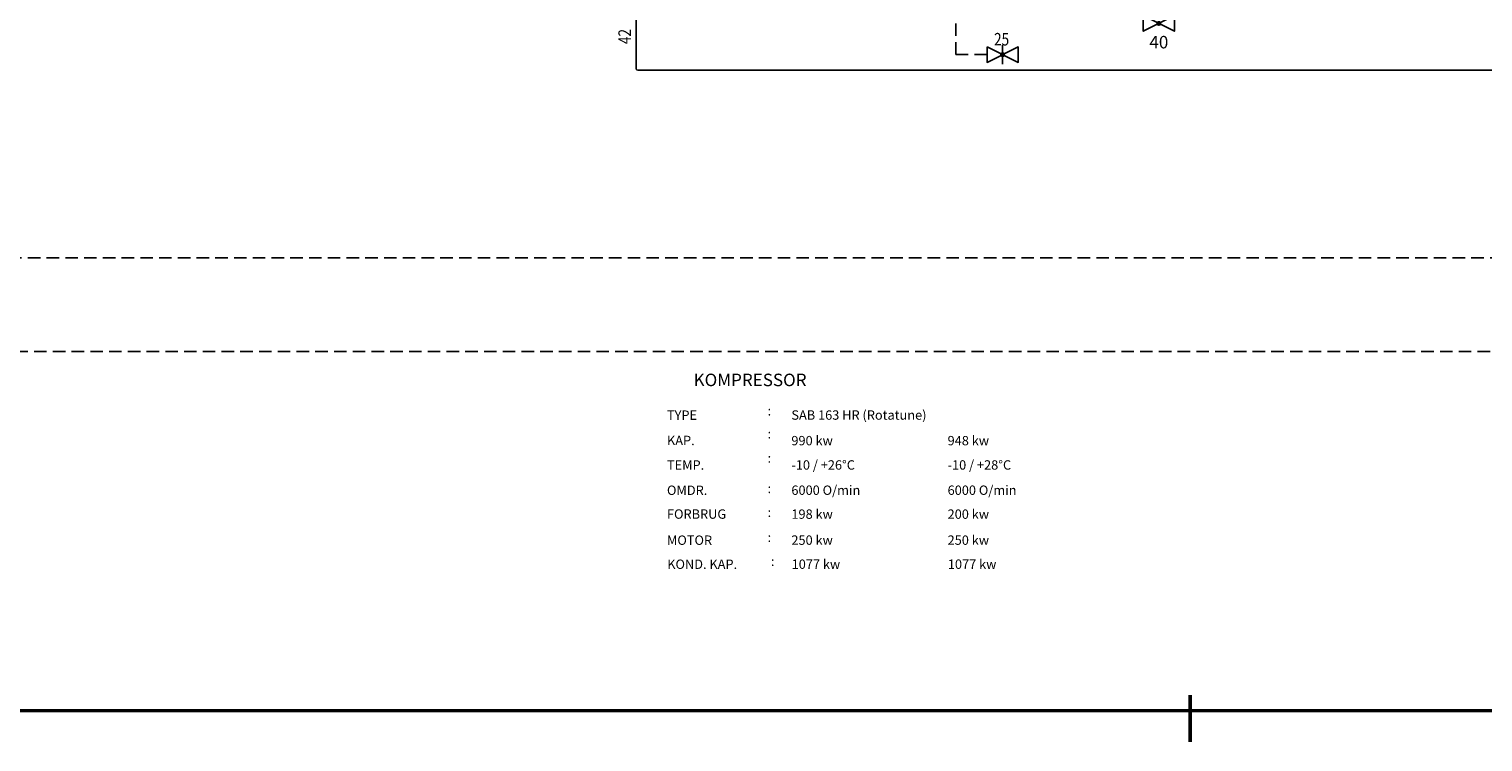
# Model space of a CAD drawing. Extents: x -22 to 1108, y -8 to 695.
# Drawn here: x 542 to 774, y -5 to 109 of the extents above; entities that cross this region are included whole.
import ezdxf
from ezdxf.enums import TextEntityAlignment as Align

# ---------------------------------------------------------------- set-up
doc = ezdxf.new("R2010")
doc.units = 0
doc.header["$LTSCALE"] = 8
doc.linetypes.add('HIDDEN', pattern=[0.375, 0.25, -0.125])
for name, color, linetype in [('25', 4, 'CONTINUOUS'), ('25H', 4, 'HIDDEN'), ('PITXT', 7, 'CONTINUOUS'), ('TXTC', 7, 'CONTINUOUS')]:
    doc.layers.add(name, color=color, linetype=linetype)
doc.layers.add('RAMME', color=7, linetype='CONTINUOUS', lineweight=50)
doc.styles.add('S4', font='SIMPLEX', dxfattribs={"width": 0.8})
doc.styles.add('STANDARDTY', font='ROMANS')

# ---------------------------------------------------------------- blocks, each defined once
blk = doc.blocks.new('CASPGEN')
at = {"layer": '25'}
blk.add_lwpolyline([(-2.5, 1.25), (2.5, -1.25), (2.5, 1.25), (-2.5, -1.25), (-2.5, 1.25), (-2.5, 1.25)], dxfattribs=at)
at = {"layer": '25', "const_width": 0.4}
blk.add_lwpolyline([(-0.2, 0, 1), (0.2, 0, 1)], format="xyb", close=True, dxfattribs=at)
at = {"layer": 'PITXT', "flags": 1}
for tag, p in [('EMNE', (0, 2)), ('VARENR', (0, -7))]:
    blk.add_attdef(tag, text='', height=2, dxfattribs=at).set_placement(p, align=Align.CENTER)
at = {"layer": 'PITXT'}
blk.add_attdef('TYPE', text='', height=2, dxfattribs=at).set_placement((0, -4), align=Align.CENTER)

msp = doc.modelspace()

# ---------------------------------------------------------------- linework, layer by layer
at = {"layer": '25'}
for p, q in [((638.83, 111.4), (638.83, 102.78)), ((697.5, 106.5), (697.5, 103.5)), ((851.33, 102.5), (639.11, 102.5))]:
    msp.add_line(p, q, dxfattribs=at)
msp.add_arc((639.11, 102.78), 0.279, 180, 270, dxfattribs=at)
at = {"layer": '25H'}
for p, q in [((690, 110), (690, 105)), ((690, 105), (695, 105))]:
    msp.add_line(p, q, dxfattribs=at)
for points in [[(912.5, 72.5), (362.5, 72.5)], [(362.5, 57.5), (920, 57.5)]]:
    msp.add_lwpolyline(points, dxfattribs=at)
at = {"layer": 'RAMME', "linetype": 'Continuous'}
msp.add_line((727.5, 2.5), (727.5, -5), dxfattribs=at)
at = {"layer": 'RAMME', "const_width": 0.5}
msp.add_lwpolyline([(1095, 0), (1095, 685), (0, 685), (0, 0), (1095, 0)], close=True, dxfattribs=at)

# ---------------------------------------------------------------- block references
at = {"layer": '25'}
msp.add_blockref('CASPGEN', (697.5, 105), dxfattribs=at)
at = {"layer": '25H'}
msp.add_blockref('CASPGEN', (722.5, 110), dxfattribs=at).add_auto_attribs({'TYPE': '40'})

# ---------------------------------------------------------------- texts
at = {"layer": 'TXTC', "style": 'S4', "width": 0.8}
msp.add_text('42', height=2, rotation=90, dxfattribs=at).set_placement((638, 106.69))
msp.add_text('25', height=2, dxfattribs=at).set_placement((696.12, 106.47))
at = {"layer": 'TXTC', "style": 'STANDARDTY'}
msp.add_text('KOMPRESSOR ', height=2, dxfattribs=at).set_placement((648.04, 51.94))
at = {"layer": 'TXTC'}
for s, p in [('TYPE', (643.78, 46.55)), (':', (659.88, 47.24)), ('SAB 163 HR (Rotatune)', (663.69, 46.57)), (':', (659.88, 43.57)), ('KAP.', (643.78, 42.5)), ('990 kw', (663.69, 42.47)), ('948 kw', (688.69, 42.47)), ('TEMP.', (643.78, 38.57)), (':', (659.88, 39.69)), ('-10 / +26°C', (663.69, 38.58)), ('-10 / +28°C', (688.69, 38.58)), ('OMDR.', (643.78, 34.53)), (':', (659.88, 34.82)), ('6000 O/min', (663.69, 34.54)), ('6000 O/min', (688.69, 34.54)), ('FORBRUG', (643.78, 30.72)), (':', (659.88, 31.01)), ('198 kw', (663.69, 30.71)), ('200 kw', (688.69, 30.71)), ('MOTOR', (643.78, 26.54)), (':', (659.88, 27)), ('250 kw', (663.69, 26.55)), ('250 kw', (688.69, 26.55)), ('KOND. KAP.', (643.82, 22.69)), (':', (660.42, 23.16)), ('1077 kw', (663.73, 22.7)), ('1077 kw', (688.73, 22.7))]:
    msp.add_text(s, height=1.5, dxfattribs=at).set_placement(p)

doc.saveas('drawing.dxf')
